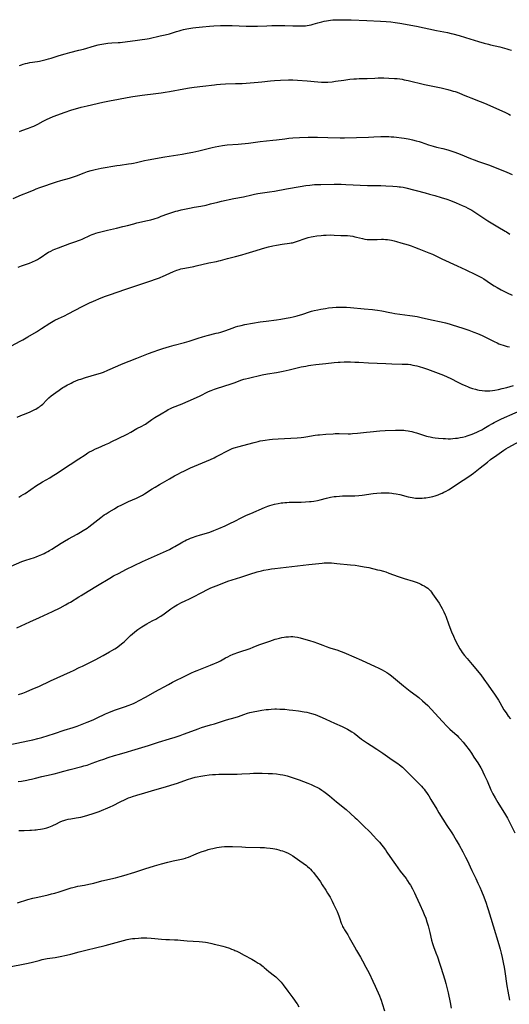
# Model space of a CAD drawing. Units: inches. Extents: x 2134697 to 2140166, y 197897 to 203356.
# Drawn here: x 2136489 to 2136667, y 198346 to 198705 of the extents above; entities that cross this region are included whole.
import ezdxf

# ---------------------------------------------------------------- set-up
doc = ezdxf.new("R2010")
doc.units = ezdxf.units.IN
doc.header["$MEASUREMENT"] = 0
doc.layers.add('c_08_T14S_R21E', color=5, linetype='Continuous')

msp = doc.modelspace()

# ---------------------------------------------------------------- linework, layer by layer
at = {"layer": 'c_08_T14S_R21E'}
for points in [[(2136488.72, 198687.85, 960), (2136489.47, 198688.12, 960), (2136490.07, 198688.31, 960), (2136490.83, 198688.52, 960), (2136491.6, 198688.71, 960), (2136492.48, 198688.89, 960), (2136495.27, 198689.32, 960), (2136495.97, 198689.45, 960), (2136496.91, 198689.64, 960), (2136498.36, 198689.98, 960), (2136499.3, 198690.24, 960), (2136500.18, 198690.49, 960), (2136503.17, 198691.45, 960), (2136505.28, 198692.07, 960), (2136506.99, 198692.53, 960), (2136510.37, 198693.38, 960), (2136511.97, 198693.82, 960), (2136516.07, 198695.03, 960), (2136517.32, 198695.34, 960), (2136518.04, 198695.5, 960), (2136519.44, 198695.76, 960), (2136520.92, 198695.94, 960), (2136522.41, 198696.05, 960), (2136524.63, 198696.15, 960), (2136525.38, 198696.21, 960), (2136526.3, 198696.3, 960), (2136530.81, 198696.92, 960), (2136533.36, 198697.24, 960), (2136534.37, 198697.39, 960), (2136535.21, 198697.54, 960), (2136535.95, 198697.69, 960), (2136540.03, 198698.58, 960), (2136541.76, 198698.98, 960), (2136543.33, 198699.4, 960), (2136545.89, 198700.2, 960), (2136546.88, 198700.5, 960), (2136547.68, 198700.7, 960), (2136548.49, 198700.89, 960), (2136549.73, 198701.14, 960), (2136551.17, 198701.41, 960), (2136551.9, 198701.52, 960), (2136553.03, 198701.66, 960), (2136555.38, 198701.88, 960), (2136557.92, 198702.16, 960), (2136559.57, 198702.27, 960), (2136562.03, 198702.37, 960), (2136564.41, 198702.4, 960), (2136566.18, 198702.36, 960), (2136571.34, 198702.15, 960), (2136573.41, 198702.13, 960), (2136575.47, 198702.17, 960), (2136578.83, 198702.32, 960), (2136580.68, 198702.39, 960), (2136584, 198702.45, 960), (2136585.41, 198702.43, 960), (2136588.42, 198702.28, 960), (2136589.93, 198702.24, 960), (2136591.38, 198702.24, 960), (2136592.31, 198702.28, 960), (2136592.96, 198702.32, 960), (2136593.59, 198702.39, 960), (2136594.28, 198702.5, 960), (2136595.05, 198702.67, 960), (2136595.81, 198702.88, 960), (2136597.47, 198703.36, 960), (2136598.88, 198703.74, 960), (2136599.75, 198703.95, 960), (2136600.68, 198704.14, 960), (2136601.41, 198704.27, 960), (2136602.15, 198704.37, 960), (2136602.9, 198704.44, 960), (2136603.95, 198704.5, 960), (2136605.38, 198704.52, 960), (2136607.51, 198704.48, 960), (2136609.64, 198704.41, 960), (2136615.34, 198704.18, 960), (2136620.38, 198704.02, 960), (2136622.38, 198703.9, 960), (2136624.1, 198703.73, 960), (2136625.72, 198703.51, 960), (2136627.41, 198703.22, 960), (2136633.4, 198702.12, 960), (2136640.72, 198700.63, 960), (2136644.8, 198699.82, 960), (2136646.04, 198699.53, 960), (2136646.7, 198699.36, 960), (2136648.97, 198698.72, 960), (2136651.29, 198698.04, 960), (2136652.96, 198697.54, 960), (2136656.12, 198696.55, 960), (2136658.15, 198695.96, 960), (2136659.67, 198695.56, 960), (2136660.43, 198695.37, 960), (2136663.84, 198694.62, 960), (2136665.49, 198694.19, 960), (2136666.39, 198693.94, 960), (2136667.1, 198693.71, 960), (2136668.13, 198693.37, 960)], [(2136488.73, 198663.81, 962), (2136489.48, 198664.09, 962), (2136491.92, 198664.95, 962), (2136493.14, 198665.43, 962), (2136493.86, 198665.75, 962), (2136495.34, 198666.47, 962), (2136497.37, 198667.54, 962), (2136498.75, 198668.24, 962), (2136499.61, 198668.64, 962), (2136500.97, 198669.22, 962), (2136502.72, 198669.87, 962), (2136504.98, 198670.64, 962), (2136507.82, 198671.6, 962), (2136509.92, 198672.25, 962), (2136511.13, 198672.58, 962), (2136513.4, 198673.12, 962), (2136519.08, 198674.45, 962), (2136521.56, 198674.97, 962), (2136524.81, 198675.58, 962), (2136527.9, 198676.18, 962), (2136530.01, 198676.53, 962), (2136533.4, 198676.99, 962), (2136538.43, 198677.57, 962), (2136540.4, 198677.84, 962), (2136541.78, 198678.05, 962), (2136543.4, 198678.32, 962), (2136548.64, 198679.31, 962), (2136550.72, 198679.63, 962), (2136552.42, 198679.86, 962), (2136555.49, 198680.23, 962), (2136559.77, 198680.83, 962), (2136560.54, 198680.92, 962), (2136561.94, 198681.05, 962), (2136563.86, 198681.15, 962), (2136567.41, 198681.2, 962), (2136568.31, 198681.23, 962), (2136569.89, 198681.31, 962), (2136575.68, 198681.72, 962), (2136577.06, 198681.86, 962), (2136580.27, 198682.22, 962), (2136581.66, 198682.35, 962), (2136583.88, 198682.48, 962), (2136586.73, 198682.59, 962), (2136588.41, 198682.61, 962), (2136590.08, 198682.53, 962), (2136593.56, 198682.24, 962), (2136597.42, 198681.84, 962), (2136598.83, 198681.75, 962), (2136599.71, 198681.73, 962), (2136600.4, 198681.74, 962), (2136601.15, 198681.78, 962), (2136602.66, 198681.91, 962), (2136603.94, 198682.06, 962), (2136606.99, 198682.51, 962), (2136609.1, 198682.78, 962), (2136610.62, 198682.93, 962), (2136611.59, 198683.01, 962), (2136612.52, 198683.06, 962), (2136615.41, 198683.11, 962), (2136618.26, 198683.24, 962), (2136619.49, 198683.28, 962), (2136621.57, 198683.28, 962), (2136623.36, 198683.23, 962), (2136625.4, 198683.11, 962), (2136626.39, 198683.03, 962), (2136627.37, 198682.91, 962), (2136628.18, 198682.79, 962), (2136628.97, 198682.65, 962), (2136630.41, 198682.35, 962), (2136636.43, 198680.94, 962), (2136642.42, 198679.62, 962), (2136644.9, 198679.04, 962), (2136646.12, 198678.73, 962), (2136646.85, 198678.52, 962), (2136647.57, 198678.3, 962), (2136648.28, 198678.05, 962), (2136649.1, 198677.73, 962), (2136651.03, 198676.89, 962), (2136652.06, 198676.47, 962), (2136653.22, 198676.02, 962), (2136656.71, 198674.74, 962), (2136657.69, 198674.36, 962), (2136659.09, 198673.76, 962), (2136665.86, 198670.63, 962), (2136667.07, 198670.05, 962), (2136667.75, 198669.7, 962)], [(2136486.34, 198639.35, 964), (2136489.47, 198640.66, 964), (2136491.97, 198641.67, 964), (2136494, 198642.52, 964), (2136494.74, 198642.81, 964), (2136496.16, 198643.34, 964), (2136502.18, 198645.37, 964), (2136503.71, 198645.85, 964), (2136506.87, 198646.76, 964), (2136508.33, 198647.21, 964), (2136509.47, 198647.61, 964), (2136512.25, 198648.74, 964), (2136513.52, 198649.18, 964), (2136514.85, 198649.57, 964), (2136516.33, 198649.93, 964), (2136518.43, 198650.34, 964), (2136524.19, 198651.33, 964), (2136525.42, 198651.52, 964), (2136528.39, 198651.92, 964), (2136529.58, 198652.11, 964), (2136530.26, 198652.23, 964), (2136531.34, 198652.45, 964), (2136534.23, 198653.16, 964), (2136535.55, 198653.43, 964), (2136541.74, 198654.48, 964), (2136548.02, 198655.49, 964), (2136549.84, 198655.81, 964), (2136551.85, 198656.23, 964), (2136554.03, 198656.72, 964), (2136558.94, 198657.93, 964), (2136560.08, 198658.19, 964), (2136561.43, 198658.47, 964), (2136562.7, 198658.69, 964), (2136563.54, 198658.8, 964), (2136564.42, 198658.89, 964), (2136568.37, 198659.17, 964), (2136572.21, 198659.55, 964), (2136576.42, 198660.06, 964), (2136581.08, 198660.56, 964), (2136582.39, 198660.72, 964), (2136585.43, 198661.13, 964), (2136586.93, 198661.29, 964), (2136588.42, 198661.4, 964), (2136590.74, 198661.53, 964), (2136593.97, 198661.68, 964), (2136595.58, 198661.72, 964), (2136597.4, 198661.72, 964), (2136601.12, 198661.58, 964), (2136605.62, 198661.49, 964), (2136607.23, 198661.49, 964), (2136615.91, 198661.72, 964), (2136617.94, 198661.79, 964), (2136620.46, 198661.9, 964), (2136621.56, 198661.93, 964), (2136622.45, 198661.94, 964), (2136623.33, 198661.92, 964), (2136624.21, 198661.87, 964), (2136625.18, 198661.78, 964), (2136628.93, 198661.27, 964), (2136630.4, 198661.04, 964), (2136631.02, 198660.93, 964), (2136632.04, 198660.72, 964), (2136633.36, 198660.4, 964), (2136634.44, 198660.09, 964), (2136635.19, 198659.85, 964), (2136637.83, 198658.93, 964), (2136638.71, 198658.64, 964), (2136639.51, 198658.39, 964), (2136640.72, 198658.07, 964), (2136643.02, 198657.51, 964), (2136644.86, 198657.03, 964), (2136646.03, 198656.69, 964), (2136647.43, 198656.24, 964), (2136648.35, 198655.92, 964), (2136649.43, 198655.49, 964), (2136653.13, 198653.95, 964), (2136654.53, 198653.39, 964), (2136656.04, 198652.83, 964), (2136659.72, 198651.55, 964), (2136661.92, 198650.72, 964), (2136666.42, 198648.93, 964), (2136668.32, 198648.12, 964)], [(2136488.21, 198614.31, 966), (2136489.45, 198614.76, 966), (2136491.29, 198615.38, 966), (2136492.3, 198615.75, 966), (2136493.42, 198616.21, 966), (2136494.52, 198616.72, 966), (2136495.2, 198617.07, 966), (2136496.02, 198617.55, 966), (2136496.63, 198617.95, 966), (2136498.68, 198619.38, 966), (2136499.24, 198619.72, 966), (2136500.07, 198620.17, 966), (2136500.93, 198620.58, 966), (2136501.52, 198620.83, 966), (2136502.92, 198621.38, 966), (2136507.08, 198622.94, 966), (2136509.2, 198623.63, 966), (2136510.23, 198623.99, 966), (2136510.88, 198624.26, 966), (2136511.53, 198624.54, 966), (2136514.54, 198625.94, 966), (2136515.22, 198626.22, 966), (2136515.91, 198626.48, 966), (2136516.5, 198626.68, 966), (2136517.42, 198626.96, 966), (2136518.88, 198627.34, 966), (2136520.79, 198627.79, 966), (2136524.1, 198628.54, 966), (2136526.41, 198629.1, 966), (2136528.08, 198629.53, 966), (2136530.33, 198630.14, 966), (2136531.45, 198630.42, 966), (2136535.33, 198631.3, 966), (2136536.6, 198631.61, 966), (2136537.79, 198631.95, 966), (2136539.32, 198632.46, 966), (2136540.37, 198632.84, 966), (2136542.78, 198633.74, 966), (2136544.24, 198634.25, 966), (2136545.68, 198634.69, 966), (2136546.47, 198634.9, 966), (2136547.65, 198635.17, 966), (2136550.66, 198635.79, 966), (2136552.42, 198636.13, 966), (2136554.78, 198636.56, 966), (2136556.71, 198636.96, 966), (2136558.37, 198637.35, 966), (2136561.05, 198638.02, 966), (2136562.38, 198638.33, 966), (2136566.85, 198639.32, 966), (2136570.35, 198639.98, 966), (2136573.46, 198640.71, 966), (2136574.35, 198640.9, 966), (2136575.63, 198641.14, 966), (2136576.43, 198641.27, 966), (2136579.87, 198641.76, 966), (2136581.63, 198642.05, 966), (2136585.99, 198642.9, 966), (2136591.02, 198643.76, 966), (2136593.15, 198644.08, 966), (2136594.59, 198644.25, 966), (2136596.23, 198644.39, 966), (2136597.41, 198644.45, 966), (2136598.57, 198644.48, 966), (2136603.41, 198644.54, 966), (2136605.96, 198644.54, 966), (2136607.65, 198644.48, 966), (2136615.56, 198644.12, 966), (2136617.32, 198644.07, 966), (2136620.46, 198644.04, 966), (2136622.31, 198643.99, 966), (2136624.79, 198643.86, 966), (2136626.38, 198643.74, 966), (2136627.17, 198643.65, 966), (2136627.68, 198643.58, 966), (2136628.62, 198643.41, 966), (2136629.55, 198643.21, 966), (2136636.63, 198641.4, 966), (2136638.25, 198640.97, 966), (2136640.18, 198640.42, 966), (2136642.41, 198639.75, 966), (2136644.52, 198639.05, 966), (2136645.85, 198638.57, 966), (2136647.98, 198637.74, 966), (2136650.12, 198636.84, 966), (2136651.36, 198636.27, 966), (2136652.16, 198635.87, 966), (2136652.9, 198635.47, 966), (2136653.62, 198635.06, 966), (2136655.13, 198634.14, 966), (2136659.48, 198631.25, 966), (2136661.88, 198629.71, 966), (2136663.14, 198628.96, 966), (2136665.73, 198627.49, 966), (2136666.32, 198627.14, 966), (2136667.51, 198626.39, 966)], [(2136485.82, 198585.68, 968), (2136488.95, 198587.28, 968), (2136489.88, 198587.79, 968), (2136491.77, 198588.88, 968), (2136494.86, 198590.73, 968), (2136496.71, 198591.9, 968), (2136499.72, 198593.86, 968), (2136500.92, 198594.58, 968), (2136501.58, 198594.94, 968), (2136502.95, 198595.6, 968), (2136505.09, 198596.59, 968), (2136506.45, 198597.25, 968), (2136511.53, 198599.97, 968), (2136513.48, 198600.95, 968), (2136514.23, 198601.3, 968), (2136515.63, 198601.91, 968), (2136518.47, 198603.08, 968), (2136520.04, 198603.68, 968), (2136521.47, 198604.19, 968), (2136527.44, 198606.23, 968), (2136531.45, 198607.66, 968), (2136535.06, 198608.86, 968), (2136539.73, 198610.43, 968), (2136540.25, 198610.63, 968), (2136540.88, 198610.9, 968), (2136543.51, 198612.15, 968), (2136544.79, 198612.71, 968), (2136546.03, 198613.19, 968), (2136546.88, 198613.47, 968), (2136547.56, 198613.67, 968), (2136548.94, 198613.99, 968), (2136552.24, 198614.58, 968), (2136553.12, 198614.76, 968), (2136557.76, 198615.88, 968), (2136560.47, 198616.43, 968), (2136561.32, 198616.62, 968), (2136562, 198616.79, 968), (2136564.49, 198617.5, 968), (2136567.41, 198618.22, 968), (2136569.71, 198618.84, 968), (2136571.3, 198619.3, 968), (2136574.96, 198620.42, 968), (2136576.91, 198621, 968), (2136578.17, 198621.36, 968), (2136579.45, 198621.7, 968), (2136581.05, 198622.07, 968), (2136582.43, 198622.33, 968), (2136584.41, 198622.64, 968), (2136587.09, 198623.01, 968), (2136587.79, 198623.13, 968), (2136588.28, 198623.23, 968), (2136589.34, 198623.53, 968), (2136590.01, 198623.75, 968), (2136592.8, 198624.73, 968), (2136593.97, 198625.09, 968), (2136595.05, 198625.36, 968), (2136595.72, 198625.5, 968), (2136597.09, 198625.71, 968), (2136598.66, 198625.88, 968), (2136599.49, 198625.95, 968), (2136600.5, 198626.01, 968), (2136601.94, 198626.05, 968), (2136603.49, 198626.03, 968), (2136605.84, 198625.9, 968), (2136608.33, 198625.79, 968), (2136609.32, 198625.7, 968), (2136610.23, 198625.56, 968), (2136610.92, 198625.42, 968), (2136611.61, 198625.25, 968), (2136613.73, 198624.71, 968), (2136614.65, 198624.51, 968), (2136615.5, 198624.39, 968), (2136616.03, 198624.35, 968), (2136616.74, 198624.34, 968), (2136619.17, 198624.44, 968), (2136620.71, 198624.47, 968), (2136621.4, 198624.46, 968), (2136622.11, 198624.43, 968), (2136622.88, 198624.36, 968), (2136623.6, 198624.27, 968), (2136624.3, 198624.15, 968), (2136625.32, 198623.91, 968), (2136626.22, 198623.64, 968), (2136627.75, 198623.17, 968), (2136630.4, 198622.39, 968), (2136631.47, 198622.05, 968), (2136632.72, 198621.63, 968), (2136634.3, 198621.05, 968), (2136638, 198619.57, 968), (2136639.29, 198619.02, 968), (2136639.97, 198618.7, 968), (2136642.69, 198617.3, 968), (2136643.98, 198616.71, 968), (2136646.98, 198615.45, 968), (2136648.32, 198614.85, 968), (2136651.5, 198613.28, 968), (2136654.92, 198611.68, 968), (2136656.44, 198610.92, 968), (2136657.2, 198610.5, 968), (2136657.99, 198610, 968), (2136660.46, 198608.34, 968), (2136661.8, 198607.51, 968), (2136662.9, 198606.87, 968), (2136664.34, 198606.08, 968), (2136665.83, 198605.28, 968), (2136666.47, 198604.96, 968), (2136668.36, 198604.1, 968)], [(2136487.88, 198559.64, 970), (2136489.19, 198560.24, 970), (2136490.12, 198560.62, 970), (2136492.32, 198561.49, 970), (2136493.51, 198562.01, 970), (2136494.25, 198562.37, 970), (2136494.7, 198562.6, 970), (2136495.54, 198563.1, 970), (2136495.98, 198563.4, 970), (2136496.39, 198563.72, 970), (2136496.77, 198564.05, 970), (2136497.14, 198564.4, 970), (2136498.52, 198565.85, 970), (2136499.37, 198566.65, 970), (2136500.25, 198567.37, 970), (2136501.95, 198568.66, 970), (2136503.15, 198569.53, 970), (2136503.65, 198569.88, 970), (2136504.5, 198570.43, 970), (2136505.01, 198570.73, 970), (2136506.15, 198571.38, 970), (2136506.78, 198571.71, 970), (2136507.47, 198572.06, 970), (2136508.18, 198572.39, 970), (2136509.53, 198572.96, 970), (2136510.44, 198573.31, 970), (2136511.09, 198573.54, 970), (2136512.81, 198574.08, 970), (2136516.91, 198575.26, 970), (2136518.18, 198575.67, 970), (2136519.31, 198576.06, 970), (2136520.92, 198576.71, 970), (2136524.54, 198578.31, 970), (2136525.92, 198578.9, 970), (2136531.42, 198581.13, 970), (2136535.7, 198582.81, 970), (2136537.41, 198583.43, 970), (2136539.46, 198584.14, 970), (2136540.93, 198584.62, 970), (2136543.43, 198585.37, 970), (2136545.14, 198585.84, 970), (2136548.8, 198586.8, 970), (2136549.67, 198587.06, 970), (2136550.58, 198587.35, 970), (2136553.83, 198588.46, 970), (2136555.46, 198588.97, 970), (2136557.12, 198589.43, 970), (2136560.4, 198590.21, 970), (2136561.24, 198590.43, 970), (2136562.09, 198590.67, 970), (2136563.55, 198591.14, 970), (2136566.64, 198592.25, 970), (2136567.48, 198592.53, 970), (2136568.36, 198592.79, 970), (2136569.54, 198593.1, 970), (2136570.81, 198593.37, 970), (2136576.42, 198594.34, 970), (2136578.68, 198594.68, 970), (2136582.4, 198595.15, 970), (2136584.01, 198595.38, 970), (2136585.92, 198595.69, 970), (2136587.4, 198595.96, 970), (2136588.52, 198596.21, 970), (2136589.98, 198596.59, 970), (2136591.95, 198597.18, 970), (2136594.48, 198598.01, 970), (2136595.2, 198598.22, 970), (2136596.1, 198598.46, 970), (2136597.44, 198598.78, 970), (2136598.57, 198599.01, 970), (2136600.27, 198599.3, 970), (2136601.35, 198599.46, 970), (2136602.85, 198599.64, 970), (2136604.11, 198599.74, 970), (2136605.7, 198599.78, 970), (2136607.05, 198599.75, 970), (2136607.97, 198599.71, 970), (2136609.4, 198599.61, 970), (2136614.37, 198599.13, 970), (2136617.44, 198598.89, 970), (2136618.28, 198598.81, 970), (2136619.28, 198598.68, 970), (2136620.79, 198598.42, 970), (2136623.78, 198597.77, 970), (2136624.47, 198597.63, 970), (2136625.54, 198597.44, 970), (2136627.43, 198597.17, 970), (2136631.02, 198596.72, 970), (2136631.99, 198596.57, 970), (2136633.64, 198596.28, 970), (2136635.18, 198595.95, 970), (2136638.92, 198595.11, 970), (2136642.41, 198594.35, 970), (2136644.05, 198593.97, 970), (2136645.38, 198593.62, 970), (2136646.41, 198593.34, 970), (2136648.42, 198592.72, 970), (2136650.38, 198592.09, 970), (2136651.39, 198591.74, 970), (2136652.59, 198591.31, 970), (2136654.41, 198590.6, 970), (2136655.64, 198590.09, 970), (2136657.36, 198589.35, 970), (2136658.67, 198588.74, 970), (2136659.63, 198588.27, 970), (2136661.74, 198587.2, 970), (2136662.84, 198586.67, 970), (2136663.51, 198586.38, 970), (2136664.23, 198586.09, 970), (2136665.02, 198585.82, 970), (2136665.75, 198585.61, 970), (2136666.48, 198585.43, 970), (2136667.41, 198585.25, 970)], [(2136488.39, 198530.49, 972), (2136489.23, 198530.93, 972), (2136490, 198531.38, 972), (2136490.76, 198531.86, 972), (2136494.91, 198534.68, 972), (2136496.07, 198535.43, 972), (2136497.11, 198536.06, 972), (2136499.69, 198537.55, 972), (2136500.64, 198538.12, 972), (2136502.4, 198539.22, 972), (2136504.39, 198540.52, 972), (2136507.18, 198542.38, 972), (2136510.33, 198544.42, 972), (2136512.59, 198545.94, 972), (2136513.57, 198546.57, 972), (2136514.01, 198546.83, 972), (2136515.28, 198547.52, 972), (2136516.4, 198548.07, 972), (2136517.35, 198548.49, 972), (2136520.04, 198549.62, 972), (2136521.22, 198550.15, 972), (2136522.34, 198550.7, 972), (2136524.64, 198551.88, 972), (2136527.89, 198553.49, 972), (2136529.23, 198554.21, 972), (2136531.5, 198555.45, 972), (2136533.32, 198556.4, 972), (2136534.16, 198556.87, 972), (2136534.58, 198557.13, 972), (2136535.08, 198557.47, 972), (2136536.94, 198558.8, 972), (2136538, 198559.5, 972), (2136540.29, 198560.83, 972), (2136542.37, 198562.08, 972), (2136542.94, 198562.4, 972), (2136543.51, 198562.71, 972), (2136544.52, 198563.16, 972), (2136548.05, 198564.54, 972), (2136549.32, 198565.06, 972), (2136550.21, 198565.45, 972), (2136554.31, 198567.33, 972), (2136557.6, 198568.94, 972), (2136558.52, 198569.34, 972), (2136559.78, 198569.82, 972), (2136560.49, 198570.07, 972), (2136565.83, 198571.8, 972), (2136567.28, 198572.31, 972), (2136569.38, 198573.08, 972), (2136570.51, 198573.46, 972), (2136571.1, 198573.62, 972), (2136572.21, 198573.9, 972), (2136577.19, 198575, 972), (2136579.09, 198575.38, 972), (2136582.4, 198575.93, 972), (2136584.87, 198576.4, 972), (2136587.05, 198576.88, 972), (2136591.44, 198577.92, 972), (2136593.15, 198578.26, 972), (2136594.09, 198578.43, 972), (2136594.92, 198578.56, 972), (2136596.74, 198578.8, 972), (2136600.39, 198579.18, 972), (2136603.42, 198579.51, 972), (2136604.88, 198579.64, 972), (2136605.68, 198579.69, 972), (2136607.09, 198579.75, 972), (2136608.1, 198579.77, 972), (2136609.41, 198579.76, 972), (2136610.99, 198579.71, 972), (2136612.4, 198579.64, 972), (2136615.98, 198579.41, 972), (2136622.32, 198579.15, 972), (2136624.42, 198579.09, 972), (2136628.2, 198579, 972), (2136629.39, 198578.96, 972), (2136630.39, 198578.89, 972), (2136631.23, 198578.78, 972), (2136632.17, 198578.61, 972), (2136633.6, 198578.3, 972), (2136634.42, 198578.09, 972), (2136635.95, 198577.64, 972), (2136637.45, 198577.14, 972), (2136642.35, 198575.36, 972), (2136643.27, 198574.99, 972), (2136644.69, 198574.34, 972), (2136646, 198573.68, 972), (2136648.5, 198572.36, 972), (2136649.97, 198571.65, 972), (2136651.45, 198571, 972), (2136652.09, 198570.75, 972), (2136652.73, 198570.5, 972), (2136653.92, 198570.1, 972), (2136654.99, 198569.79, 972), (2136655.66, 198569.63, 972), (2136656.34, 198569.49, 972), (2136657.37, 198569.33, 972), (2136658.41, 198569.24, 972), (2136659.33, 198569.22, 972), (2136660.24, 198569.24, 972), (2136661.15, 198569.32, 972), (2136662.06, 198569.45, 972), (2136663.37, 198569.7, 972), (2136664.67, 198570.02, 972), (2136666.42, 198570.5, 972), (2136668.83, 198571.2, 972)], [(2136485.61, 198505.36, 974), (2136489.54, 198506.99, 974), (2136491.01, 198507.52, 974), (2136494.1, 198508.51, 974), (2136494.81, 198508.76, 974), (2136495.61, 198509.07, 974), (2136496.89, 198509.6, 974), (2136497.68, 198509.97, 974), (2136498.31, 198510.28, 974), (2136498.98, 198510.63, 974), (2136499.64, 198511, 974), (2136500.48, 198511.5, 974), (2136503.89, 198513.66, 974), (2136505.1, 198514.4, 974), (2136506.6, 198515.26, 974), (2136509.69, 198516.96, 974), (2136510.94, 198517.68, 974), (2136511.89, 198518.26, 974), (2136513.34, 198519.21, 974), (2136513.94, 198519.63, 974), (2136515.1, 198520.47, 974), (2136516.2, 198521.32, 974), (2136518.4, 198523.1, 974), (2136518.93, 198523.51, 974), (2136519.59, 198523.98, 974), (2136520.29, 198524.45, 974), (2136521.44, 198525.16, 974), (2136523.31, 198526.27, 974), (2136524.6, 198527.01, 974), (2136525.47, 198527.47, 974), (2136527.2, 198528.32, 974), (2136528.48, 198528.9, 974), (2136531.33, 198530.1, 974), (2136532.07, 198530.44, 974), (2136532.79, 198530.8, 974), (2136533.5, 198531.19, 974), (2136534.25, 198531.64, 974), (2136537.06, 198533.48, 974), (2136538.16, 198534.16, 974), (2136539.71, 198535.08, 974), (2136540.82, 198535.71, 974), (2136543.34, 198537.1, 974), (2136545.26, 198538.2, 974), (2136546.45, 198538.87, 974), (2136547.73, 198539.54, 974), (2136548.56, 198539.97, 974), (2136550.02, 198540.66, 974), (2136551.1, 198541.14, 974), (2136558.38, 198544.23, 974), (2136559.73, 198544.83, 974), (2136560.34, 198545.12, 974), (2136561.3, 198545.6, 974), (2136564.52, 198547.37, 974), (2136565.55, 198547.87, 974), (2136566.25, 198548.17, 974), (2136566.97, 198548.44, 974), (2136567.49, 198548.62, 974), (2136568.3, 198548.87, 974), (2136574.21, 198550.42, 974), (2136575.66, 198550.78, 974), (2136576.39, 198550.95, 974), (2136577.47, 198551.17, 974), (2136578.26, 198551.3, 974), (2136579.91, 198551.53, 974), (2136580.89, 198551.62, 974), (2136583.02, 198551.78, 974), (2136589.95, 198552.14, 974), (2136591.38, 198552.25, 974), (2136592.34, 198552.36, 974), (2136593.16, 198552.48, 974), (2136596.54, 198553.05, 974), (2136597.45, 198553.17, 974), (2136598.14, 198553.23, 974), (2136600.41, 198553.38, 974), (2136603.07, 198553.58, 974), (2136603.75, 198553.62, 974), (2136605.25, 198553.65, 974), (2136608.58, 198553.6, 974), (2136609.41, 198553.61, 974), (2136610.15, 198553.64, 974), (2136611.9, 198553.79, 974), (2136615.24, 198554.2, 974), (2136616.5, 198554.33, 974), (2136620.14, 198554.63, 974), (2136622.04, 198554.74, 974), (2136625.74, 198554.88, 974), (2136626.56, 198554.9, 974), (2136627.41, 198554.91, 974), (2136628.26, 198554.88, 974), (2136628.86, 198554.84, 974), (2136629.45, 198554.79, 974), (2136630.36, 198554.67, 974), (2136631.05, 198554.54, 974), (2136631.77, 198554.37, 974), (2136632.49, 198554.18, 974), (2136633.44, 198553.9, 974), (2136635.96, 198553.06, 974), (2136637.08, 198552.73, 974), (2136637.66, 198552.59, 974), (2136638.38, 198552.43, 974), (2136639.46, 198552.24, 974), (2136640.31, 198552.13, 974), (2136641.5, 198552, 974), (2136643.22, 198551.87, 974), (2136644.09, 198551.81, 974), (2136644.96, 198551.78, 974), (2136645.84, 198551.79, 974), (2136646.76, 198551.84, 974), (2136647.69, 198551.93, 974), (2136648.4, 198552.02, 974), (2136649.33, 198552.18, 974), (2136650.25, 198552.36, 974), (2136651.35, 198552.64, 974), (2136651.98, 198552.83, 974), (2136652.6, 198553.04, 974), (2136653.71, 198553.46, 974), (2136655.46, 198554.2, 974), (2136656.14, 198554.51, 974), (2136657.25, 198555.07, 974), (2136657.96, 198555.48, 974), (2136659.88, 198556.63, 974), (2136661.14, 198557.36, 974), (2136661.77, 198557.71, 974), (2136662.94, 198558.31, 974), (2136664.51, 198559.04, 974), (2136674.43, 198563.38, 974)], [(2136487.73, 198482.8, 976), (2136492.44, 198484.98, 976), (2136496.04, 198486.6, 976), (2136500.78, 198488.84, 976), (2136503.46, 198490.18, 976), (2136505.51, 198491.25, 976), (2136506.72, 198491.92, 976), (2136507.29, 198492.25, 976), (2136510.31, 198494.18, 976), (2136511.13, 198494.66, 976), (2136513.77, 198496.17, 976), (2136517.16, 198498.29, 976), (2136521.59, 198500.95, 976), (2136522.99, 198501.75, 976), (2136525.02, 198502.8, 976), (2136527.51, 198504.04, 976), (2136533.56, 198506.97, 976), (2136541.14, 198510.39, 976), (2136543.35, 198511.42, 976), (2136544.61, 198512.06, 976), (2136545.27, 198512.43, 976), (2136547.67, 198513.86, 976), (2136548.29, 198514.21, 976), (2136548.92, 198514.55, 976), (2136549.56, 198514.87, 976), (2136550.27, 198515.19, 976), (2136551, 198515.5, 976), (2136551.74, 198515.78, 976), (2136553.13, 198516.27, 976), (2136554.71, 198516.77, 976), (2136557.67, 198517.64, 976), (2136558.73, 198517.99, 976), (2136559.58, 198518.31, 976), (2136561.41, 198519.04, 976), (2136563.65, 198520, 976), (2136565.69, 198520.94, 976), (2136567.01, 198521.6, 976), (2136569.72, 198523, 976), (2136571.48, 198523.85, 976), (2136573.05, 198524.54, 976), (2136578.07, 198526.67, 976), (2136579.27, 198527.16, 976), (2136579.95, 198527.39, 976), (2136580.78, 198527.64, 976), (2136581.62, 198527.86, 976), (2136583.03, 198528.17, 976), (2136584.11, 198528.35, 976), (2136584.77, 198528.44, 976), (2136585.43, 198528.52, 976), (2136586.15, 198528.57, 976), (2136586.97, 198528.61, 976), (2136588.41, 198528.64, 976), (2136591.4, 198528.68, 976), (2136592.96, 198528.73, 976), (2136594.38, 198528.84, 976), (2136595.05, 198528.91, 976), (2136596.01, 198529.03, 976), (2136597.34, 198529.27, 976), (2136598.27, 198529.48, 976), (2136600.59, 198530.08, 976), (2136602.1, 198530.42, 976), (2136603.44, 198530.65, 976), (2136604.18, 198530.75, 976), (2136605.42, 198530.88, 976), (2136606.42, 198530.93, 976), (2136607.34, 198530.94, 976), (2136609.97, 198530.92, 976), (2136610.95, 198530.93, 976), (2136612.37, 198531.02, 976), (2136613.68, 198531.17, 976), (2136617.69, 198531.78, 976), (2136618.97, 198531.93, 976), (2136620.55, 198532.06, 976), (2136621.42, 198532.09, 976), (2136622.29, 198532.08, 976), (2136622.87, 198532.06, 976), (2136623.46, 198532.02, 976), (2136624.4, 198531.92, 976), (2136625.01, 198531.85, 976), (2136626.1, 198531.67, 976), (2136627.36, 198531.42, 976), (2136630.44, 198530.64, 976), (2136631.82, 198530.33, 976), (2136632.43, 198530.22, 976), (2136633.04, 198530.14, 976), (2136633.91, 198530.07, 976), (2136634.69, 198530.06, 976), (2136635.47, 198530.09, 976), (2136636.25, 198530.17, 976), (2136636.87, 198530.25, 976), (2136638.23, 198530.5, 976), (2136639.4, 198530.77, 976), (2136640.21, 198530.99, 976), (2136641.3, 198531.34, 976), (2136641.8, 198531.52, 976), (2136642.84, 198531.96, 976), (2136643.39, 198532.23, 976), (2136644.25, 198532.69, 976), (2136645.1, 198533.18, 976), (2136646.07, 198533.77, 976), (2136648.4, 198535.3, 976), (2136652.5, 198538.06, 976), (2136654.2, 198539.24, 976), (2136655.41, 198540.13, 976), (2136656.67, 198541.11, 976), (2136659.31, 198543.25, 976), (2136660.46, 198544.14, 976), (2136662.75, 198545.82, 976), (2136664.51, 198547.04, 976), (2136665.28, 198547.54, 976), (2136666.07, 198548.03, 976), (2136666.9, 198548.52, 976), (2136674.08, 198552.44, 976)], [(2136488.27, 198458.48, 978), (2136489.92, 198459.07, 978), (2136491.07, 198459.52, 978), (2136492.43, 198460.08, 978), (2136494.17, 198460.82, 978), (2136495.69, 198461.49, 978), (2136499.99, 198463.5, 978), (2136507.34, 198466.81, 978), (2136508.36, 198467.3, 978), (2136510.47, 198468.37, 978), (2136511.6, 198468.92, 978), (2136515.07, 198470.53, 978), (2136516.29, 198471.15, 978), (2136519.25, 198472.81, 978), (2136521.55, 198474.06, 978), (2136522.37, 198474.53, 978), (2136523.45, 198475.19, 978), (2136524.02, 198475.56, 978), (2136525.12, 198476.36, 978), (2136525.94, 198477.01, 978), (2136526.81, 198477.77, 978), (2136527.45, 198478.37, 978), (2136529.17, 198480.04, 978), (2136529.86, 198480.68, 978), (2136530.58, 198481.3, 978), (2136531.32, 198481.88, 978), (2136531.87, 198482.28, 978), (2136532.6, 198482.77, 978), (2136533.33, 198483.25, 978), (2136534.5, 198483.96, 978), (2136535.13, 198484.33, 978), (2136535.97, 198484.77, 978), (2136537.34, 198485.48, 978), (2136538.42, 198486.05, 978), (2136539.18, 198486.48, 978), (2136540.27, 198487.14, 978), (2136541.5, 198487.96, 978), (2136543.92, 198489.73, 978), (2136545.01, 198490.49, 978), (2136545.6, 198490.88, 978), (2136546.16, 198491.23, 978), (2136546.63, 198491.5, 978), (2136547.46, 198491.92, 978), (2136549.32, 198492.77, 978), (2136550.4, 198493.29, 978), (2136551.64, 198493.91, 978), (2136555.4, 198495.87, 978), (2136557.04, 198496.7, 978), (2136558.44, 198497.36, 978), (2136560.35, 198498.19, 978), (2136562.54, 198499.05, 978), (2136564.7, 198499.83, 978), (2136569.34, 198501.32, 978), (2136573.45, 198502.7, 978), (2136574.66, 198503.06, 978), (2136575.37, 198503.25, 978), (2136576.96, 198503.64, 978), (2136577.78, 198503.81, 978), (2136579.42, 198504.13, 978), (2136580.6, 198504.33, 978), (2136581.77, 198504.5, 978), (2136583.82, 198504.76, 978), (2136594.2, 198505.96, 978), (2136599.03, 198506.44, 978), (2136599.84, 198506.49, 978), (2136600.42, 198506.51, 978), (2136601.7, 198506.5, 978), (2136602.41, 198506.47, 978), (2136604.4, 198506.32, 978), (2136609.41, 198505.84, 978), (2136611.12, 198505.63, 978), (2136612.41, 198505.46, 978), (2136614.43, 198505.13, 978), (2136616.12, 198504.78, 978), (2136619.24, 198504.03, 978), (2136620.04, 198503.83, 978), (2136621.37, 198503.46, 978), (2136622.24, 198503.2, 978), (2136623.32, 198502.82, 978), (2136626.76, 198501.53, 978), (2136627.54, 198501.25, 978), (2136628.9, 198500.81, 978), (2136632.25, 198499.84, 978), (2136633.38, 198499.46, 978), (2136634.36, 198499.07, 978), (2136635.05, 198498.75, 978), (2136635.68, 198498.44, 978), (2136636.29, 198498.1, 978), (2136636.97, 198497.66, 978), (2136637.54, 198497.24, 978), (2136638.07, 198496.77, 978), (2136638.52, 198496.31, 978), (2136638.95, 198495.81, 978), (2136639.35, 198495.28, 978), (2136640.55, 198493.56, 978), (2136641.71, 198491.81, 978), (2136642.38, 198490.71, 978), (2136642.82, 198489.93, 978), (2136643.23, 198489.14, 978), (2136643.47, 198488.63, 978), (2136643.92, 198487.59, 978), (2136644.12, 198487.06, 978), (2136645.23, 198483.95, 978), (2136646.25, 198481.35, 978), (2136646.9, 198479.81, 978), (2136647.58, 198478.36, 978), (2136648.52, 198476.49, 978), (2136649.24, 198475.23, 978), (2136649.75, 198474.43, 978), (2136650.15, 198473.86, 978), (2136651.01, 198472.74, 978), (2136651.89, 198471.66, 978), (2136653.72, 198469.5, 978), (2136656.87, 198465.65, 978), (2136658.02, 198464.14, 978), (2136659.61, 198461.96, 978), (2136660.73, 198460.38, 978), (2136661.84, 198458.71, 978), (2136663.3, 198456.42, 978), (2136663.79, 198455.61, 978), (2136665.36, 198452.95, 978), (2136666.1, 198451.8, 978), (2136666.94, 198450.61, 978), (2136667.7, 198449.64, 978)], [(2136484.13, 198440.12, 980), (2136490.01, 198441.26, 980), (2136491.75, 198441.63, 980), (2136493.55, 198442.04, 980), (2136495.38, 198442.51, 980), (2136496.79, 198442.92, 980), (2136501.41, 198444.36, 980), (2136504.95, 198445.52, 980), (2136508.27, 198446.54, 980), (2136509.69, 198447.02, 980), (2136510.37, 198447.26, 980), (2136513.42, 198448.47, 980), (2136515.52, 198449.32, 980), (2136516.8, 198449.9, 980), (2136520.07, 198451.45, 980), (2136521.31, 198452, 980), (2136522.13, 198452.34, 980), (2136523.74, 198452.95, 980), (2136527.39, 198454.2, 980), (2136528.36, 198454.56, 980), (2136529.67, 198455.07, 980), (2136530.46, 198455.41, 980), (2136531.29, 198455.8, 980), (2136532.1, 198456.22, 980), (2136534.85, 198457.73, 980), (2136538.07, 198459.54, 980), (2136543, 198462.23, 980), (2136544.54, 198463.02, 980), (2136549.42, 198465.49, 980), (2136551.37, 198466.43, 980), (2136552.47, 198466.92, 980), (2136553.43, 198467.33, 980), (2136554.69, 198467.83, 980), (2136558.37, 198469.22, 980), (2136559.79, 198469.8, 980), (2136560.45, 198470.09, 980), (2136561.21, 198470.45, 980), (2136561.93, 198470.83, 980), (2136563.84, 198471.91, 980), (2136564.61, 198472.32, 980), (2136565.46, 198472.72, 980), (2136566.58, 198473.18, 980), (2136568.69, 198473.94, 980), (2136572.77, 198475.36, 980), (2136573.91, 198475.8, 980), (2136575.91, 198476.61, 980), (2136577.02, 198477.03, 980), (2136579.96, 198478, 980), (2136581.87, 198478.65, 980), (2136582.57, 198478.87, 980), (2136583.44, 198479.09, 980), (2136584.32, 198479.27, 980), (2136585.2, 198479.42, 980), (2136585.81, 198479.5, 980), (2136586.72, 198479.59, 980), (2136587.64, 198479.63, 980), (2136588.38, 198479.62, 980), (2136589.13, 198479.55, 980), (2136590.08, 198479.39, 980), (2136591.03, 198479.19, 980), (2136592.24, 198478.87, 980), (2136594.42, 198478.24, 980), (2136596.01, 198477.74, 980), (2136597.31, 198477.27, 980), (2136599.34, 198476.46, 980), (2136600.52, 198476.02, 980), (2136601.83, 198475.59, 980), (2136604.74, 198474.69, 980), (2136605.64, 198474.38, 980), (2136606.32, 198474.12, 980), (2136607.81, 198473.5, 980), (2136613.34, 198471.07, 980), (2136618.38, 198468.76, 980), (2136619.46, 198468.24, 980), (2136620.94, 198467.48, 980), (2136621.81, 198466.99, 980), (2136622.58, 198466.52, 980), (2136623.33, 198466.03, 980), (2136624.34, 198465.29, 980), (2136625.02, 198464.76, 980), (2136625.74, 198464.16, 980), (2136628.7, 198461.67, 980), (2136629.89, 198460.7, 980), (2136631.09, 198459.8, 980), (2136633.28, 198458.21, 980), (2136634.31, 198457.39, 980), (2136635.7, 198456.21, 980), (2136636.62, 198455.37, 980), (2136637.53, 198454.49, 980), (2136638.78, 198453.2, 980), (2136642.93, 198448.65, 980), (2136644.5, 198446.99, 980), (2136645.61, 198445.9, 980), (2136648.23, 198443.55, 980), (2136648.82, 198442.96, 980), (2136649.4, 198442.34, 980), (2136650.45, 198441.14, 980), (2136651.36, 198440.01, 980), (2136652.61, 198438.36, 980), (2136653.49, 198437.12, 980), (2136654.41, 198435.73, 980), (2136655.77, 198433.57, 980), (2136656.87, 198431.77, 980), (2136657.36, 198430.9, 980), (2136657.68, 198430.3, 980), (2136658.28, 198429.06, 980), (2136659.22, 198427.01, 980), (2136660.62, 198423.79, 980), (2136660.86, 198423.26, 980), (2136661.35, 198422.3, 980), (2136662.14, 198420.88, 980), (2136663.12, 198419.18, 980), (2136665.86, 198414.65, 980), (2136666.58, 198413.4, 980), (2136669.33, 198408.11, 980)], [(2136488.18, 198426.78, 982), (2136489.43, 198427, 982), (2136491.41, 198427.32, 982), (2136492.36, 198427.49, 982), (2136493.11, 198427.65, 982), (2136494.57, 198428.01, 982), (2136496.85, 198428.65, 982), (2136498.48, 198429.06, 982), (2136501.38, 198429.66, 982), (2136503.2, 198430.09, 982), (2136504.38, 198430.41, 982), (2136507.2, 198431.22, 982), (2136511.39, 198432.27, 982), (2136512.17, 198432.48, 982), (2136513.35, 198432.83, 982), (2136515.21, 198433.46, 982), (2136517.88, 198434.44, 982), (2136519.44, 198434.99, 982), (2136521.05, 198435.53, 982), (2136523.29, 198436.25, 982), (2136525.19, 198436.83, 982), (2136528.02, 198437.62, 982), (2136529.7, 198438.12, 982), (2136535.7, 198439.96, 982), (2136539.39, 198441.13, 982), (2136543.4, 198442.35, 982), (2136545.43, 198443, 982), (2136547.22, 198443.61, 982), (2136548.52, 198444.08, 982), (2136552.83, 198445.7, 982), (2136553.83, 198446.06, 982), (2136555.01, 198446.46, 982), (2136556.22, 198446.83, 982), (2136558.39, 198447.44, 982), (2136559.79, 198447.85, 982), (2136564.21, 198449.24, 982), (2136567.32, 198450.13, 982), (2136568.52, 198450.52, 982), (2136570.44, 198451.22, 982), (2136571.88, 198451.71, 982), (2136572.68, 198451.95, 982), (2136573.29, 198452.11, 982), (2136574.49, 198452.38, 982), (2136575.25, 198452.52, 982), (2136577.02, 198452.8, 982), (2136578.6, 198453.02, 982), (2136579.43, 198453.11, 982), (2136580.49, 198453.2, 982), (2136581.82, 198453.26, 982), (2136582.41, 198453.26, 982), (2136583.58, 198453.24, 982), (2136585.42, 198453.13, 982), (2136587.01, 198452.98, 982), (2136588.42, 198452.82, 982), (2136590.44, 198452.55, 982), (2136592.51, 198452.23, 982), (2136593.43, 198452.05, 982), (2136594.35, 198451.84, 982), (2136595.17, 198451.62, 982), (2136596.5, 198451.19, 982), (2136597.38, 198450.87, 982), (2136599.07, 198450.18, 982), (2136600.36, 198449.6, 982), (2136603.52, 198448.08, 982), (2136606.4, 198446.82, 982), (2136607.58, 198446.27, 982), (2136608.31, 198445.91, 982), (2136608.93, 198445.56, 982), (2136609.93, 198444.92, 982), (2136610.68, 198444.39, 982), (2136613.45, 198442.28, 982), (2136614.81, 198441.28, 982), (2136615.58, 198440.75, 982), (2136616.9, 198439.89, 982), (2136618.96, 198438.61, 982), (2136620.1, 198437.87, 982), (2136621.23, 198437.1, 982), (2136623.79, 198435.29, 982), (2136626.07, 198433.76, 982), (2136626.65, 198433.35, 982), (2136627.28, 198432.88, 982), (2136628.31, 198432.04, 982), (2136628.85, 198431.56, 982), (2136629.85, 198430.6, 982), (2136635.25, 198425.07, 982), (2136635.75, 198424.53, 982), (2136636.2, 198424.01, 982), (2136636.64, 198423.45, 982), (2136637.07, 198422.87, 982), (2136637.62, 198422.08, 982), (2136637.95, 198421.57, 982), (2136638.72, 198420.29, 982), (2136640.81, 198416.76, 982), (2136641.65, 198415.38, 982), (2136644.56, 198410.84, 982), (2136646.35, 198408.12, 982), (2136647, 198407.09, 982), (2136647.97, 198405.46, 982), (2136649.03, 198403.6, 982), (2136650.37, 198401.16, 982), (2136651.35, 198399.3, 982), (2136651.91, 198398.14, 982), (2136653.68, 198394.38, 982), (2136655.09, 198391.46, 982), (2136655.88, 198389.76, 982), (2136656.52, 198388.3, 982), (2136657.11, 198386.9, 982), (2136657.98, 198384.72, 982), (2136658.81, 198382.51, 982), (2136659.25, 198381.25, 982), (2136659.61, 198380.14, 982), (2136660.53, 198377.05, 982), (2136661.42, 198374.16, 982), (2136663.42, 198367.41, 982), (2136663.91, 198365.7, 982), (2136664.3, 198364.23, 982), (2136664.66, 198362.72, 982), (2136664.94, 198361.51, 982), (2136665.2, 198360.28, 982), (2136665.42, 198359.14, 982), (2136665.68, 198357.56, 982), (2136666.43, 198352.31, 982), (2136666.73, 198350.36, 982), (2136667.34, 198347.13, 982)], [(2136488.43, 198408.9, 984), (2136488.93, 198408.95, 984), (2136489.44, 198408.99, 984), (2136490.39, 198409.02, 984), (2136492.44, 198409.05, 984), (2136493.03, 198409.08, 984), (2136494.24, 198409.16, 984), (2136494.82, 198409.21, 984), (2136495.4, 198409.28, 984), (2136496.3, 198409.42, 984), (2136497.02, 198409.55, 984), (2136497.74, 198409.71, 984), (2136498.71, 198409.96, 984), (2136499.36, 198410.15, 984), (2136500, 198410.37, 984), (2136500.62, 198410.62, 984), (2136501.14, 198410.85, 984), (2136501.96, 198411.27, 984), (2136503.53, 198412.1, 984), (2136504.31, 198412.45, 984), (2136504.83, 198412.64, 984), (2136505.62, 198412.87, 984), (2136506.44, 198413.05, 984), (2136507.46, 198413.23, 984), (2136509.39, 198413.52, 984), (2136510.25, 198413.68, 984), (2136511.11, 198413.88, 984), (2136512.37, 198414.22, 984), (2136515.17, 198415.03, 984), (2136516.32, 198415.4, 984), (2136517.04, 198415.65, 984), (2136517.71, 198415.91, 984), (2136521.78, 198417.6, 984), (2136522.81, 198418.07, 984), (2136525.45, 198419.44, 984), (2136527.2, 198420.29, 984), (2136528.49, 198420.86, 984), (2136529.26, 198421.16, 984), (2136529.91, 198421.39, 984), (2136531.45, 198421.87, 984), (2136534.35, 198422.67, 984), (2136537.99, 198423.76, 984), (2136541.05, 198424.63, 984), (2136546.33, 198426.27, 984), (2136549.99, 198427.54, 984), (2136551.59, 198428.04, 984), (2136552.79, 198428.35, 984), (2136553.45, 198428.5, 984), (2136554.78, 198428.76, 984), (2136556.26, 198429.01, 984), (2136557.9, 198429.23, 984), (2136559.07, 198429.34, 984), (2136560.11, 198429.41, 984), (2136561.41, 198429.47, 984), (2136562.72, 198429.5, 984), (2136566.8, 198429.5, 984), (2136568.02, 198429.53, 984), (2136569.76, 198429.6, 984), (2136572.7, 198429.77, 984), (2136574.06, 198429.82, 984), (2136575.08, 198429.83, 984), (2136577.14, 198429.81, 984), (2136579.42, 198429.76, 984), (2136580.98, 198429.7, 984), (2136582.4, 198429.59, 984), (2136583.75, 198429.41, 984), (2136584.73, 198429.24, 984), (2136585.38, 198429.1, 984), (2136586.26, 198428.88, 984), (2136586.97, 198428.68, 984), (2136588.47, 198428.19, 984), (2136590.62, 198427.43, 984), (2136593.87, 198426.2, 984), (2136595.01, 198425.74, 984), (2136595.79, 198425.41, 984), (2136596.56, 198425.05, 984), (2136597.12, 198424.78, 984), (2136598.05, 198424.26, 984), (2136598.98, 198423.68, 984), (2136599.68, 198423.19, 984), (2136600.68, 198422.44, 984), (2136601.67, 198421.64, 984), (2136604.34, 198419.36, 984), (2136607.79, 198416.56, 984), (2136609.4, 198415.16, 984), (2136611.08, 198413.63, 984), (2136611.71, 198413.04, 984), (2136614, 198410.77, 984), (2136616.57, 198408.31, 984), (2136617.8, 198407.07, 984), (2136618.92, 198405.86, 984), (2136619.97, 198404.67, 984), (2136620.83, 198403.61, 984), (2136621.3, 198403, 984), (2136622.11, 198401.89, 984), (2136622.64, 198401.12, 984), (2136624.53, 198398.31, 984), (2136625.79, 198396.52, 984), (2136627.52, 198394.16, 984), (2136629.63, 198391.41, 984), (2136630.21, 198390.6, 984), (2136630.84, 198389.65, 984), (2136631.21, 198389.04, 984), (2136631.95, 198387.69, 984), (2136632.71, 198386.18, 984), (2136633.21, 198385.16, 984), (2136634.7, 198381.97, 984), (2136635.8, 198379.55, 984), (2136636.3, 198378.4, 984), (2136636.82, 198377.06, 984), (2136637.25, 198375.72, 984), (2136637.68, 198374.16, 984), (2136638.28, 198371.79, 984), (2136638.92, 198369.01, 984), (2136639.27, 198367.78, 984), (2136639.64, 198366.72, 984), (2136640.54, 198364.37, 984), (2136641.1, 198362.86, 984), (2136641.86, 198360.63, 984), (2136642.34, 198359.14, 984), (2136643.75, 198354.51, 984), (2136644.15, 198353.13, 984), (2136644.39, 198352.22, 984), (2136644.74, 198350.79, 984), (2136644.97, 198349.73, 984), (2136645.7, 198346.3, 984), (2136646.12, 198344.14, 984)], [(2136487.96, 198382.55, 986), (2136489.42, 198383.06, 986), (2136490.21, 198383.32, 986), (2136491.7, 198383.77, 986), (2136493.59, 198384.26, 986), (2136495.42, 198384.68, 986), (2136499.11, 198385.51, 986), (2136500.41, 198385.82, 986), (2136501.56, 198386.11, 986), (2136503.15, 198386.58, 986), (2136506.74, 198387.81, 986), (2136507.51, 198388.04, 986), (2136508.14, 198388.21, 986), (2136509.06, 198388.42, 986), (2136510, 198388.61, 986), (2136512.34, 198389.03, 986), (2136513.94, 198389.35, 986), (2136515.8, 198389.8, 986), (2136518.77, 198390.57, 986), (2136523.68, 198391.76, 986), (2136525.36, 198392.19, 986), (2136526.77, 198392.6, 986), (2136530.69, 198393.82, 986), (2136534.4, 198394.93, 986), (2136537.97, 198396.04, 986), (2136540.42, 198396.75, 986), (2136542.8, 198397.39, 986), (2136543.8, 198397.64, 986), (2136544.76, 198397.86, 986), (2136548.32, 198398.6, 986), (2136549.18, 198398.84, 986), (2136549.5, 198398.94, 986), (2136550.31, 198399.24, 986), (2136553.13, 198400.42, 986), (2136553.96, 198400.76, 986), (2136555.31, 198401.26, 986), (2136556.59, 198401.7, 986), (2136557.52, 198401.99, 986), (2136558.44, 198402.25, 986), (2136559.16, 198402.43, 986), (2136560.68, 198402.76, 986), (2136561.44, 198402.89, 986), (2136562.37, 198403.02, 986), (2136563.5, 198403.11, 986), (2136564.41, 198403.15, 986), (2136565.32, 198403.15, 986), (2136566.35, 198403.13, 986), (2136569.77, 198402.97, 986), (2136571.12, 198402.92, 986), (2136576.43, 198402.82, 986), (2136578, 198402.73, 986), (2136578.72, 198402.68, 986), (2136580.09, 198402.53, 986), (2136581.11, 198402.39, 986), (2136581.75, 198402.28, 986), (2136582.38, 198402.15, 986), (2136583.28, 198401.92, 986), (2136583.92, 198401.73, 986), (2136584.54, 198401.52, 986), (2136585.16, 198401.3, 986), (2136585.76, 198401.05, 986), (2136586.65, 198400.65, 986), (2136587.51, 198400.2, 986), (2136588.3, 198399.72, 986), (2136588.8, 198399.4, 986), (2136592.15, 198397.02, 986), (2136593.3, 198396.16, 986), (2136593.75, 198395.81, 986), (2136594.45, 198395.2, 986), (2136594.76, 198394.9, 986), (2136595.34, 198394.29, 986), (2136595.89, 198393.64, 986), (2136596.53, 198392.83, 986), (2136597.45, 198391.6, 986), (2136598.44, 198390.2, 986), (2136599.11, 198389.2, 986), (2136600.4, 198387.21, 986), (2136601.05, 198386.15, 986), (2136601.92, 198384.63, 986), (2136602.7, 198383.14, 986), (2136603.19, 198382.16, 986), (2136603.9, 198380.68, 986), (2136604.48, 198379.4, 986), (2136604.86, 198378.49, 986), (2136605.13, 198377.81, 986), (2136605.37, 198377.12, 986), (2136606.01, 198375.14, 986), (2136606.29, 198374.42, 986), (2136606.5, 198373.95, 986), (2136606.9, 198373.21, 986), (2136607.21, 198372.7, 986), (2136608.37, 198370.93, 986), (2136608.94, 198369.99, 986), (2136610.83, 198366.53, 986), (2136611.57, 198365.25, 986), (2136613.02, 198362.82, 986), (2136613.77, 198361.48, 986), (2136615.01, 198359.15, 986), (2136616.15, 198356.9, 986), (2136617.55, 198354.02, 986), (2136618.4, 198352.18, 986), (2136619.92, 198348.72, 986), (2136620.32, 198347.72, 986), (2136620.56, 198347.07, 986), (2136620.96, 198345.85, 986), (2136621.77, 198343.17, 986)], [(2136483.68, 198359.03, 988), (2136489.41, 198360.07, 988), (2136491.23, 198360.44, 988), (2136493, 198360.86, 988), (2136495.83, 198361.62, 988), (2136496.94, 198361.9, 988), (2136497.56, 198362.03, 988), (2136498.79, 198362.26, 988), (2136501.66, 198362.69, 988), (2136503.55, 198363.07, 988), (2136505.78, 198363.56, 988), (2136507.37, 198363.94, 988), (2136510.48, 198364.76, 988), (2136513.41, 198365.42, 988), (2136516.44, 198366.18, 988), (2136519.95, 198367.04, 988), (2136526.58, 198368.84, 988), (2136527.94, 198369.18, 988), (2136529.2, 198369.43, 988), (2136529.93, 198369.54, 988), (2136530.69, 198369.63, 988), (2136532.1, 198369.74, 988), (2136533.09, 198369.78, 988), (2136535.06, 198369.8, 988), (2136536.73, 198369.75, 988), (2136538.09, 198369.64, 988), (2136540.43, 198369.38, 988), (2136542.07, 198369.24, 988), (2136543.41, 198369.17, 988), (2136545.24, 198369.15, 988), (2136546.4, 198369.1, 988), (2136547.38, 198369.03, 988), (2136549.85, 198368.79, 988), (2136554.21, 198368.51, 988), (2136555.4, 198368.39, 988), (2136556.49, 198368.23, 988), (2136557.23, 198368.1, 988), (2136558.79, 198367.78, 988), (2136559.68, 198367.58, 988), (2136561.43, 198367.14, 988), (2136562.84, 198366.76, 988), (2136563.69, 198366.52, 988), (2136565.28, 198366.01, 988), (2136566.05, 198365.74, 988), (2136566.81, 198365.44, 988), (2136567.27, 198365.25, 988), (2136567.91, 198364.94, 988), (2136568.65, 198364.56, 988), (2136570.58, 198363.49, 988), (2136573.36, 198362.05, 988), (2136574.6, 198361.35, 988), (2136575.74, 198360.66, 988), (2136576.27, 198360.32, 988), (2136577.06, 198359.77, 988), (2136577.5, 198359.42, 988), (2136577.93, 198359.07, 988), (2136579.65, 198357.61, 988), (2136581.64, 198356.02, 988), (2136582.19, 198355.56, 988), (2136582.87, 198354.92, 988), (2136583.52, 198354.26, 988), (2136584.06, 198353.65, 988), (2136584.87, 198352.67, 988), (2136586.58, 198350.35, 988), (2136588.4, 198347.96, 988), (2136589.02, 198347.11, 988), (2136589.49, 198346.43, 988), (2136589.94, 198345.73, 988), (2136590.58, 198344.72, 988)]]:
    msp.add_polyline3d(points, dxfattribs=at)

doc.saveas('drawing.dxf')
